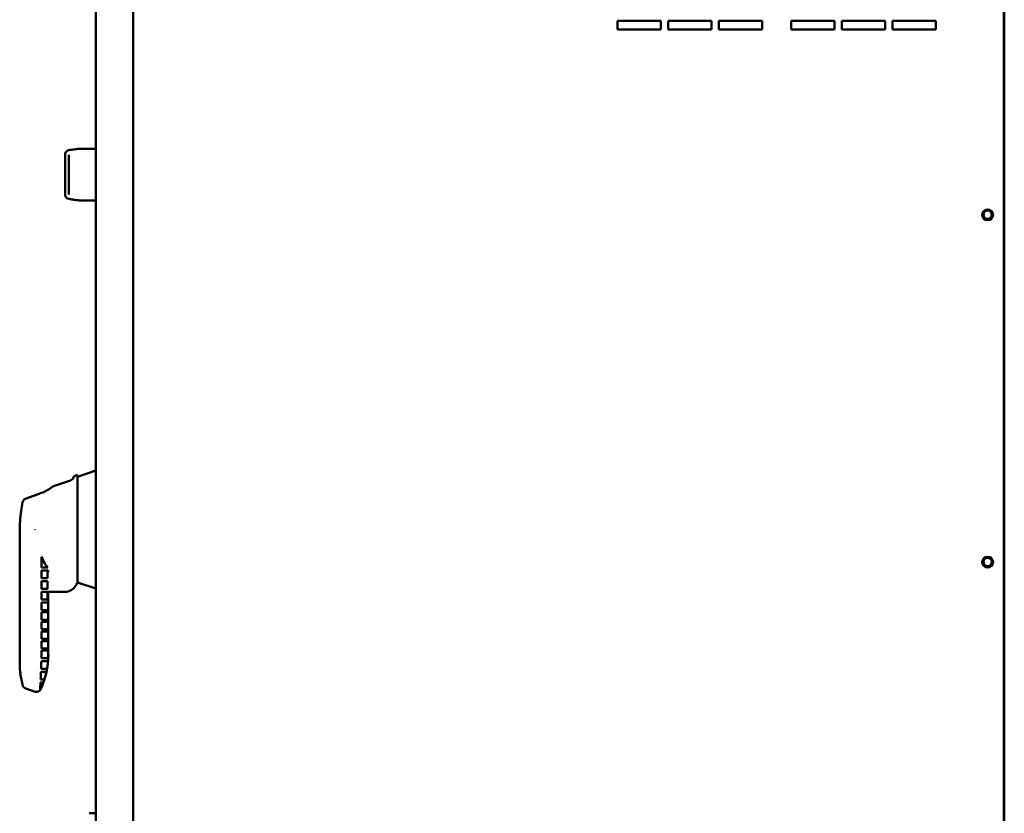
# Model space of a CAD drawing. Units: inches. Extents: x 3 to 337, y 7 to 213.
# Drawn here: x 220 to 242, y 129 to 148 of the extents above; entities that cross this region are included whole.
import ezdxf

# ---------------------------------------------------------------- set-up
doc = ezdxf.new("R2010")
doc.units = ezdxf.units.IN
doc.header["$LTSCALE"] = 20
doc.header["$MEASUREMENT"] = 0
doc.layers.add('Visible (ANSI)', color=7, linetype='Continuous', lineweight=50)

msp = doc.modelspace()

# ---------------------------------------------------------------- linework, layer by layer
at = {"layer": 'Visible (ANSI)'}
for p, q in [((221.313, 84.758), (221.313, 153.378)), ((222.173, 84.758), (222.173, 153.378)), ((242.235, 153.193), (242.235, 84.943)), ((242.244, 151.073), (242.244, 87.073)), ((233.331, 147.533), (234.331, 147.533)), ((233.331, 147.333), (233.331, 147.533)), ((234.331, 147.533), (234.331, 147.333)), ((234.498, 147.533), (235.498, 147.533)), ((234.498, 147.333), (234.498, 147.533)), ((235.498, 147.533), (235.498, 147.333)), ((235.665, 147.533), (236.665, 147.533)), ((235.665, 147.333), (235.665, 147.533)), ((236.665, 147.533), (236.665, 147.333)), ((237.331, 147.533), (238.331, 147.533)), ((237.331, 147.333), (237.331, 147.533)), ((238.331, 147.533), (238.331, 147.333)), ((238.498, 147.533), (239.498, 147.533)), ((238.498, 147.333), (238.498, 147.533)), ((239.498, 147.533), (239.498, 147.333)), ((239.665, 147.533), (240.665, 147.533)), ((239.665, 147.333), (239.665, 147.533)), ((240.665, 147.533), (240.665, 147.333)), ((234.331, 147.333), (233.331, 147.333)), ((235.498, 147.333), (234.498, 147.333)), ((236.665, 147.333), (235.665, 147.333)), ((238.331, 147.333), (237.331, 147.333)), ((239.498, 147.333), (238.498, 147.333)), ((240.665, 147.333), (239.665, 147.333)), ((220.934, 144.586), (221.313, 144.586)), ((220.604, 144.454), (220.604, 143.531)), ((220.688, 143.536), (220.688, 144.449)), ((221.313, 143.398), (220.934, 143.398)), ((220.829, 137.051), (220.874, 137.066)), ((220.888, 137.031), (221.313, 137.172)), ((220.888, 137.057), (220.888, 134.568)), ((220.339, 136.814), (220.731, 136.945)), ((219.609, 136.356), (219.609, 136.356)), ((219.732, 136.538), (219.732, 136.538)), ((219.56, 135.812), (219.56, 134.402)), ((220.062, 134.939), (220.062, 135.164)), ((220.062, 134.939), (220.136, 134.939)), ((220.062, 134.695), (220.062, 134.867)), ((220.164, 134.867), (220.062, 134.867)), ((220.136, 134.939), (220.136, 134.939)), ((220.196, 134.789), (220.196, 134.695)), ((220.062, 134.695), (220.196, 134.695)), ((220.062, 134.45), (220.062, 134.622)), ((220.196, 134.622), (220.062, 134.622)), ((220.196, 134.622), (220.196, 134.45)), ((220.868, 134.56), (220.874, 134.558)), ((220.888, 134.594), (221.313, 134.452)), ((219.557, 134.385), (219.557, 132.897)), ((220.062, 134.45), (220.196, 134.45)), ((220.062, 134.222), (220.062, 134.377)), ((220.196, 134.377), (220.062, 134.377)), ((220.196, 134.377), (220.196, 134.205)), ((220.205, 134.375), (220.205, 134.378)), ((220.205, 134.378), (220.594, 134.378)), ((220.205, 134.296), (220.205, 134.375)), ((220.217, 134.378), (220.217, 134.273)), ((220.217, 134.378), (220.217, 132.936)), ((220.062, 134.205), (220.196, 134.205)), ((220.062, 133.976), (220.062, 134.13)), ((220.217, 134.13), (220.062, 134.13)), ((220.205, 134.296), (220.217, 134.273)), ((220.217, 134.13), (220.217, 133.958)), ((220.062, 133.958), (220.217, 133.958)), ((220.062, 133.754), (220.062, 133.909)), ((220.217, 133.909), (220.062, 133.909)), ((220.217, 133.909), (220.217, 133.737)), ((220.062, 133.737), (220.217, 133.737)), ((220.062, 133.533), (220.062, 133.687)), ((220.217, 133.687), (220.062, 133.687)), ((220.217, 133.687), (220.217, 133.515)), ((220.062, 133.515), (220.217, 133.515)), ((220.062, 133.311), (220.062, 133.466)), ((220.217, 133.466), (220.062, 133.466)), ((220.217, 133.466), (220.217, 133.294)), ((220.062, 133.294), (220.217, 133.294)), ((220.062, 133.09), (220.062, 133.244)), ((220.217, 133.244), (220.062, 133.244)), ((220.217, 133.244), (220.217, 133.072)), ((220.062, 133.072), (220.217, 133.072)), ((220.062, 132.935), (220.062, 133.023)), ((220.217, 133.023), (220.062, 133.023)), ((220.217, 133.023), (220.217, 132.935)), ((219.557, 132.897), (219.557, 132.672)), ((220.21, 132.778), (220.057, 132.778)), ((220.06, 132.851), (220.215, 132.851)), ((219.572, 132.505), (219.619, 132.242)), ((220.173, 132.533), (220.047, 132.533)), ((220.05, 132.606), (220.188, 132.606)), ((220.037, 132.288), (220.037, 132.288)), ((220.102, 132.288), (220.037, 132.288)), ((220.04, 132.361), (220.127, 132.361)), ((219.698, 132.15), (219.915, 132.078)), ((221.155, 129.276), (221.25, 129.278)), ((221.313, 129.279), (221.25, 129.278))]:
    msp.add_line(p, q, dxfattribs=at)
for centre, radius in [((241.86, 143.063), 0.125), ((241.86, 143.068), 0.097), ((241.86, 135.063), 0.125), ((241.86, 135.068), 0.097)]:
    msp.add_circle(centre, radius, dxfattribs=at)
for centre, radius, start, end in [((220.845, 137.004), 0.05, 108.4349, 166.112), ((220.878, 137.057), 0.01, 0, 108.4349), ((220.7, 137.04), 0.1, 288.4349, 346.112), ((232.113, 102.833), 35.907, 110.1689, 110.2279), ((220.59, 134.672), 0.3, 330.8305, 341.5533), ((220.878, 134.568), 0.01, 251.5651, 0), ((220.594, 134.678), 0.3, 270, 329.3583), ((218.315, 132.938), 1.903, 334.8596, 359.9268), ((220.542, 132.676), 0.984, 180.1835, 190.0004), ((219.735, 132.262), 0.118, 190.0018, 251.5651), ((219.947, 132.172), 0.1, 251.5643, 334.8596)]:
    msp.add_arc(centre, radius, start, end, dxfattribs=at)
for centre, major_axis, ratio, start_param, end_param in [((220.336, 134.222), (0, 0.692), 0.396097, 1.570797, 1.596079), ((220.336, 133.976), (0, 0.692), 0.396097, 1.570797, 1.596079), ((220.336, 133.754), (0, 0.692), 0.396097, 1.570797, 1.596079), ((220.336, 133.533), (0, 0.692), 0.396097, 1.570797, 1.596079), ((220.336, 133.311), (0, 0.692), 0.396097, 1.570797, 1.596079), ((220.336, 133.09), (0, 0.692), 0.396097, 1.570797, 1.596079), ((220.06, 132.869), (-0.03, -0.754), 0.000637, 1.215423, 1.450562), ((220.06, 132.869), (-0.03, -0.754), 0.000688, 1.5476, 1.570796)]:
    msp.add_ellipse(centre, major_axis=major_axis, ratio=ratio, start_param=start_param, end_param=end_param, dxfattribs=at)
for points, knots in [([(220.604, 144.454), (220.604, 144.463), (220.605, 144.472), (220.611, 144.496), (220.62, 144.511), (220.642, 144.532), (220.654, 144.539), (220.684, 144.552), (220.702, 144.556), (220.721, 144.56)], [0, 0, 0, 0, 0.0996378, 0.0996378, 0.2792617, 0.2792617, 0.4258809, 0.4258809, 0.5928514, 0.5928514, 0.5928514, 0.5928514]), ([(220.731, 144.561), (220.77, 144.566), (220.807, 144.572), (220.876, 144.582), (220.908, 144.586), (220.934, 144.586)], [0, 0, 0, 0, 0.324673, 0.324673, 0.677419, 0.677419, 0.677419, 0.677419]), ([(220.721, 143.425), (220.702, 143.428), (220.684, 143.433), (220.653, 143.446), (220.638, 143.455), (220.617, 143.478), (220.61, 143.492), (220.604, 143.514), (220.604, 143.523), (220.604, 143.531)], [0, 0, 0, 0, 0.164787, 0.164787, 0.3365731, 0.3365731, 0.5016917, 0.5016917, 0.5928561, 0.5928561, 0.5928561, 0.5928561]), ([(220.934, 143.398), (220.904, 143.398), (220.868, 143.404), (220.797, 143.414), (220.765, 143.419), (220.731, 143.423)], [0, 0, 0, 0, 0.3955748, 0.3955748, 0.6772635, 0.6772635, 0.6772635, 0.6772635]), ([(220.04, 136.65), (220.071, 136.661), (220.103, 136.675), (220.175, 136.709), (220.212, 136.73), (220.271, 136.767), (220.297, 136.784), (220.331, 136.808), (220.339, 136.814), (220.339, 136.814), (220.331, 136.808), (220.297, 136.784), (220.271, 136.767), (220.212, 136.73), (220.175, 136.709), (220.103, 136.674), (220.071, 136.661), (220.04, 136.65)], [2.495009, 2.495009, 2.495009, 2.495009, 2.745216, 2.745216, 3.095521, 3.095521, 3.445664, 3.445664, 3.795806, 3.795806, 4.145955, 4.145955, 4.496103, 4.496103, 4.846413, 4.846413, 5.096572, 5.096572, 5.096572, 5.096572]), ([(219.698, 136.525), (219.696, 136.524), (219.694, 136.524), (219.678, 136.517), (219.664, 136.506), (219.643, 136.484), (219.633, 136.468), (219.623, 136.444), (219.62, 136.433), (219.619, 136.422)], [0.0908444, 0.0908444, 0.0908444, 0.0908444, 0.1071483, 0.1071483, 0.2199118, 0.2199118, 0.3412244, 0.3412244, 0.4165472, 0.4165472, 0.4165472, 0.4165472]), ([(219.619, 136.423), (219.62, 136.433), (219.623, 136.444), (219.633, 136.468), (219.643, 136.484), (219.664, 136.507), (219.678, 136.517), (219.694, 136.524), (219.696, 136.524), (219.698, 136.525)], [1.5043697, 1.5043697, 1.5043697, 1.5043697, 1.5796765, 1.5796765, 1.7009781, 1.7009781, 1.8137399, 1.8137399, 1.8300484, 1.8300484, 1.8300484, 1.8300484]), ([(219.915, 135.812), (219.915, 135.812), (219.915, 135.812), (219.915, 135.811), (219.915, 135.811), (219.915, 135.81)], [-0.002154933, -0.002154933, -0.002154933, -0.002154933, 0, 0, 0.002704494, 0.002704494, 0.002704494, 0.002704494]), ([(220.062, 135.164), (220.062, 135.168), (220.062, 135.171), (220.062, 135.178), (220.062, 135.182), (220.063, 135.185)], [-0.05348354, -0.05348354, -0.05348354, -0.05348354, -0.02708851, -0.02708851, -0.00015956, -0.00015956, -0.00015956, -0.00015956]), ([(220.063, 135.185), (220.085, 135.128), (220.11, 135.077), (220.162, 134.988), (220.185, 134.958), (220.202, 134.939)], [0.000007, 0.000007, 0.000007, 0.000007, 0.593856, 0.593856, 1.183216, 1.183216, 1.183216, 1.183216]), ([(220.202, 134.939), (220.188, 134.939), (220.175, 134.939), (220.152, 134.939), (220.142, 134.939), (220.136, 134.939)], [-0.3268463, -0.3268463, -0.3268463, -0.3268463, -0.1665368, -0.1665368, -0.00003, -0.00003, -0.00003, -0.00003]), ([(220.164, 134.867), (220.17, 134.867), (220.178, 134.867), (220.191, 134.867), (220.196, 134.867), (220.206, 134.867), (220.212, 134.867), (220.217, 134.867)], [-0.3390959, -0.3390959, -0.3390959, -0.3390959, -0.1618414, -0.1618414, -0.0792647, -0.0792647, 0, 0, 0, 0]), ([(220.217, 134.845), (220.211, 134.838), (220.205, 134.83), (220.198, 134.809), (220.196, 134.799), (220.196, 134.789)], [-0.1655168, -0.1655168, -0.1655168, -0.1655168, -0.0779269, -0.0779269, 0, 0, 0, 0]), ([(220.217, 134.867), (220.217, 134.863), (220.217, 134.86), (220.217, 134.852), (220.217, 134.849), (220.217, 134.845)], [0.000611, 0.000611, 0.000611, 0.000611, 0.056853, 0.056853, 0.1138809, 0.1138809, 0.1138809, 0.1138809]), ([(220.062, 132.935), (220.062, 132.924), (220.061, 132.913), (220.061, 132.891), (220.061, 132.88), (220.06, 132.869)], [0.000001, 0.000001, 0.000001, 0.000001, 0.0840702, 0.0840702, 0.1681395, 0.1681395, 0.1681395, 0.1681395]), ([(220.188, 132.606), (220.193, 132.635), (220.197, 132.663), (220.205, 132.72), (220.208, 132.749), (220.21, 132.778)], [0.000001, 0.000001, 0.000001, 0.000001, 0.2203774, 0.2203774, 0.4407649, 0.4407649, 0.4407649, 0.4407649]), ([(220.215, 132.851), (220.215, 132.859), (220.216, 132.866), (220.216, 132.88), (220.216, 132.887), (220.217, 132.903), (220.217, 132.914), (220.217, 132.928), (220.217, 132.931), (220.217, 132.935)], [0.000001, 0.000001, 0.000001, 0.000001, 0.0586623, 0.0586623, 0.1070376, 0.1070376, 0.1849738, 0.1849738, 0.2140753, 0.2140753, 0.2140753, 0.2140753]), ([(220.047, 132.533), (220.046, 132.502), (220.044, 132.472), (220.042, 132.414), (220.041, 132.387), (220.04, 132.361)], [0.000001, 0.000001, 0.000001, 0.000001, 0.2657431, 0.2657431, 0.5314856, 0.5314856, 0.5314856, 0.5314856]), ([(220.127, 132.361), (220.136, 132.389), (220.145, 132.418), (220.16, 132.475), (220.167, 132.504), (220.173, 132.533)], [0.000001, 0.000001, 0.000001, 0.000001, 0.2262232, 0.2262232, 0.4524362, 0.4524362, 0.4524362, 0.4524362]), ([(220.037, 132.288), (220.035, 132.241), (220.033, 132.202), (220.03, 132.139), (220.029, 132.12), (220.028, 132.116)], [4.710042, 4.710042, 4.710042, 4.710042, 5.275376, 5.275376, 5.947401, 5.947401, 5.947401, 5.947401]), ([(220.037, 132.131), (220.049, 132.156), (220.061, 132.182), (220.082, 132.235), (220.093, 132.261), (220.102, 132.288)], [0.000001, 0.000001, 0.000001, 0.000001, 0.2163253, 0.2163253, 0.4327808, 0.4327808, 0.4327808, 0.4327808])]:
    msp.add_open_spline(points, degree=3, knots=knots, dxfattribs=at)
for points in [[(220.721, 144.56), (220.724, 144.56), (220.727, 144.561), (220.73, 144.561)], [(220.735, 144.56), (220.733, 144.561), (220.732, 144.561), (220.73, 144.561)], [(220.73, 143.423), (220.727, 143.424), (220.724, 143.424), (220.721, 143.425)], [(220.735, 143.424), (220.733, 143.424), (220.732, 143.423), (220.73, 143.423)], [(219.572, 136.086), (219.562, 135.993), (219.56, 135.899), (219.56, 135.812)], [(219.557, 134.385), (219.557, 134.39), (219.558, 134.395), (219.56, 134.402)], [(219.56, 134.402), (219.558, 134.395), (219.557, 134.39), (219.557, 134.385)], [(220.028, 132.116), (220.032, 132.12), (220.035, 132.126), (220.037, 132.131)]]:
    msp.add_open_spline(points, degree=3, dxfattribs=at)
for points, weights in [([(220.04, 136.65), (219.855, 136.583), (219.698, 136.525)], [1.00139277969, 1.00341359902, 1.00000001438]), ([(219.732, 136.538), (219.875, 136.59), (220.04, 136.65)], [1.00067903269, 1.00319271813, 1.00139275812]), ([(219.609, 136.356), (219.584, 136.195), (219.572, 136.086)], [1.01283601169, 1.03980120052, 1]), ([(219.609, 136.356), (219.613, 136.388), (219.619, 136.423)], [1.01283613147, 1.00765198944, 1]), ([(219.619, 136.422), (219.613, 136.388), (219.609, 136.356)], [1, 1.00764764686, 1.01283191329])]:
    msp.add_rational_spline(points, weights, degree=2, dxfattribs=at)

doc.saveas('drawing.dxf')
